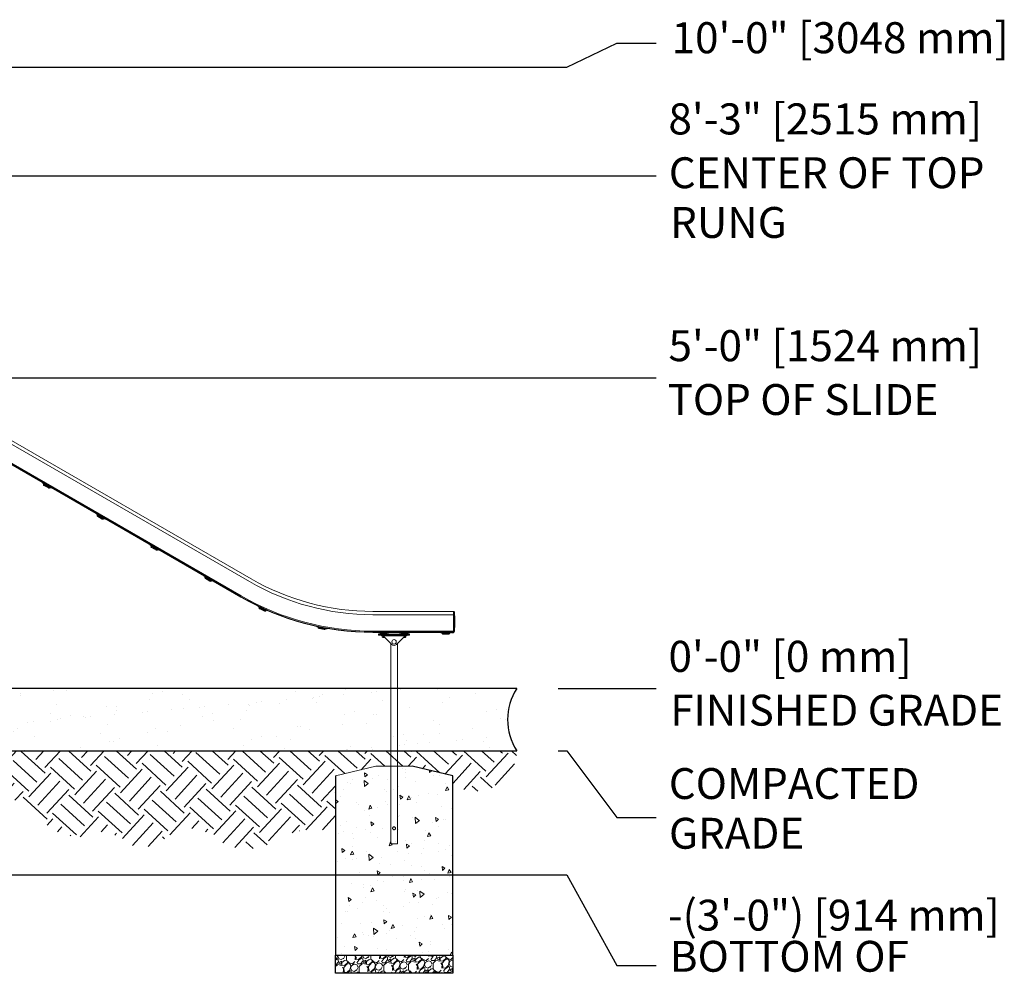
# Model space of a CAD drawing. Units: inches. Extents: x 24 to 680, y 24 to 520.
# Drawn here: x 155 to 345, y 144 to 328 of the extents above; entities that cross this region are included whole.
import ezdxf

# ---------------------------------------------------------------- set-up
doc = ezdxf.new("R2010")
doc.units = ezdxf.units.IN
doc.header["$LTSCALE"] = 64
doc.header["$MEASUREMENT"] = 0
for name, color, linetype, lineweight in [('Dimension (ANSI)', 4, 'CONTINUOUS', 25), ('Hatch (ANSI)', 9, 'CONTINUOUS', 13), ('Sketch Geometry (ANSI)', 7, 'CONTINUOUS', 25), ('Visible Narrow (ANSI)', 7, 'CONTINUOUS', 20)]:
    doc.layers.add(name, color=color, linetype=linetype, lineweight=lineweight)
doc.styles.add('ARIAL', font='arial.ttf')
doc.styles.add('Text Style209', font='arial.ttf')

msp = doc.modelspace()

# ---------------------------------------------------------------- hatches: boundary and pattern name
at = {"layer": 'Hatch (ANSI)'}
h = msp.add_hatch(dxfattribs=at)
h.set_pattern_fill('AR-SAND', color=256, scale=3.98851308232291, angle=47.5, style=0, pattern_type=2)
h.set_pattern_definition([(85, (0, 0), (-5.835837559046526, 5.006779255115708), [0, -6.062539885130822, 0, -6.780472239948946, 0, -6.481333758774728]), (55, (0, 0), (-3.530075475895702, 12.80883257075089), [0, -3.270580727504786, 0, -5.464262922782386, 0, -2.093969368219527]), (15, (-3.314358469078102, -3.616987572895869), (8.374726607389565, 9.172819956265993), [0, -1.994256541161454, 0, -7.179323548181236, 0, -9.373005743458835]), (5, (-3.314358469078102, -3.616987572895869), (5.519381755759057, 11.20492196181494), [0, -0.9971282705807274, 0, -4.706445437141032, 0, -5.384492661135928])])
edge = h.paths.add_edge_path()
edge.add_line((30.83475185789217, 187.2026800746896), (251.2153417404726, 187.2026800746896))
edge.add_arc((260.3702400296605, 193.2026800746896), 10.94587423120585, 146.7596932519521, 213.240306748048, ccw=False)
edge.add_line((251.2153417404726, 199.2026800746896), (30.83475185789217, 199.2026800746896))
edge.add_arc((21.67985356870423, 193.2026800746896), 10.94587423120584, -33.24030674804777, 33.24030674804811, ccw=False)
h = msp.add_hatch(dxfattribs=at)
h.set_pattern_fill('EARTH', color=256, scale=25, angle=47.5, style=0, pattern_type=2)
h.set_pattern_definition([(47.5, (0, 0), (-0.3855445574653988, 8.830422152661152), [6.249999999999999, -6.249999999999999]), (47.5, (-1.727993758148728, 1.583414549099204), (-0.3855445574653988, 8.830422152661152), [6.249999999999999, -6.249999999999999]), (47.5, (-3.455987516297456, 3.166829098198407), (-0.3855445574653988, 8.830422152661152), [6.249999999999999, -6.249999999999999]), (137.5, (-3.504180585980631, 4.270631867281051), (-8.83042215266115, -0.3855445574653981), [6.249999999999999, -6.249999999999999]), (137.5, (-1.920766036881428, 5.99862562542978), (-8.83042215266115, -0.3855445574653981), [6.249999999999999, -6.249999999999999]), (137.5, (-0.3373514877822241, 7.726619383578507), (-8.83042215266115, -0.3855445574653981), [6.249999999999999, -6.249999999999999])])
edge = h.paths.add_edge_path()
edge.add_arc((47.0795454457663, 187.2026800746896), 16.24479358787415, 180, 297.9016894498802)
edge.add_arc((57.82312443017818, 166.9130370654643), 6.713736479098811, 49.924978373782494, 117.90168944988031, ccw=False)
edge.add_arc((66.46032608131041, 177.1791240846913), 6.702440139023894, 229.9249783737826, 302.17015027559)
edge.add_arc((75.25159700489078, 163.2026800746896), 9.808993221423728, 58.48767354534351, 122.17015027559009, ccw=False)
edge.add_arc((83.82050945631757, 177.1791240846913), 6.585129132789977, 238.4876735453435, 302.6779350465685)
edge.add_arc((90.40563858910754, 166.9130370654643), 5.611446959780449, 52.2232190263486, 122.6779350465685, ccw=False)
edge.add_arc((99.84245556921134, 179.089093762687), 9.79341822658057, 232.2232190263487, 303.6757212530463)
edge.add_line((105.2728260813104, 170.9391172803869), (105.2728260813104, 182.3276800746896))
edge.add_line((105.2728260813104, 182.3276800746896), (113.0853260813104, 184.2026800746896))
edge.add_line((113.0853260813104, 184.2026800746896), (120.0853260813104, 184.2026800746896))
edge.add_line((120.0853260813104, 184.2026800746896), (127.8978260813104, 182.3276800746896))
edge.add_line((127.8978260813104, 182.3276800746896), (127.8978260813104, 176.3619756738773))
edge.add_arc((132.6066216310481, 166.1381671322086), 11.25606577032696, 51.73398692328078, 114.72945352905879, ccw=False)
edge.add_arc((142.3768208864468, 178.5244840252448), 4.519790455720047, 231.7339869232808, 311.6731361984031)
edge.add_arc((152.3666194930028, 167.3015901056839), 10.50516958180638, 59.434211809569604, 131.6731361984036, ccw=False)
edge.add_arc((166.8717913683721, 180.7196350986901), 10.15285245057638, 205.5106102962039, 279.895329595611)
edge.add_arc((171.227569265637, 166.9130370654643), 4.61452440827751, 48.36646186650921, 124.4597377204577, ccw=False)
edge.add_arc((178.8674476545521, 175.507900616445), 6.885015637193416, 228.3664618665093, 311.5854269417214)
edge.add_arc((188.1785494410424, 165.0151800746896), 7.14330574655595, 50.382179528446386, 131.5854269417217, ccw=False)
edge.add_arc((199.1156484713708, 178.2274926200926), 10.00852616716759, 230.3821795284463, 302.1420440078988)
edge.add_arc((212.2098814081086, 157.387483752139), 14.60376559564744, 74.14468420018551, 122.1420440078987, ccw=False)
edge.add_line((216.1997628655247, 171.4356443266905), (216.1997628655247, 182.3276800746896))
edge.add_line((216.1997628655247, 182.3276800746896), (224.0122628655247, 184.2026800746896))
edge.add_line((224.0122628655247, 184.2026800746896), (231.0122628655247, 184.2026800746896))
edge.add_line((231.0122628655247, 184.2026800746896), (238.8247628655247, 182.3276800746896))
edge.add_line((238.8247628655247, 182.3276800746896), (238.8247628655247, 180.8121011997417))
edge.add_arc((243.3720462344726, 187.2026800746896), 7.843295505999976, 234.5658484821106, 360)
edge.add_line((251.2153417404726, 187.2026800746896), (30.83475185789217, 187.2026800746896))
h = msp.add_hatch(dxfattribs=at)
h.set_pattern_fill('AR-CONC', color=256, scale=1.059700163654328, angle=47.5, style=0, pattern_type=2)
h.set_pattern_definition([(97.5, (0, 0), (5.625304073678879, 5.154644973989986), [0.7947751227407462, -8.742526350148209]), (42.50000000000001, (0, 0), (-6.870176156523213, 4.301065286094987), [0.635820098192597, -6.994021080118567]), (147.951, (0.4687758427067134, 0.4295540063522956), (-1.244795334102426, 9.455722177381352), [0.6754550037135962, -7.430002921449231]), (93.68419999999996, (-1.562585828952632, 1.431846107147154), (8.933810530015071, 7.153294518252306), [1.192162684111119, -13.11378952522231]), (144.1356, (-0.8181037588713422, 2.027954975836808), (-0.9192171154850475, 14.27642950488106), [1.013182505570394, -11.14497259116894]), (38.68400000000003, (-1.562585828952632, 1.431846107147154), (-0.9192423937160079, 14.27642835134361), [0.9537301472888955, -10.49103162017785]), (68.5, (-0.456016318140897, 1.855177494836681), (7.419023273835847, 1.78115254582825), [0.7947751227407462, -8.742526350148209]), (13.50000000000003, (-0.456016318140897, 1.855177494836681), (-3.92359363000798, 7.092523954381275), [0.635820098192597, -6.994021080118567]), (118.9514, (0.1622375258327652, 2.003601713420484), (3.495440597563112, 8.873674117778519), [0.6754550037135961, -7.430002921449228]), (85, (0, 0), (-2.513820885213504, 2.478267931512449), [0, -6.90924506702622, 0, -7.099991096484001, 0, -7.020513584209926]), (55, (0, 0), (-1.198135293323908, 4.879028027541137), [0, -4.048054625159534, 0, -6.750290042478072, 0, -2.675742913227179]), (15, (-1.596508409469076, -1.742283199282185), (3.997977500436299, 4.009241343249511), [0, -2.649250409135821, 0, -8.26566127650376, 0, -10.9678966938223]), (5, (-2.312431463042653, -2.5235761137585), (3.393051097574616, 5.273066865570732), [0, -3.444025531876567, 0, -5.489246847729421, 0, -7.788796202859313])])
h.paths.add_polyline_path([(231.0122628655247, 184.2026800746896), (224.0122628655247, 184.2026800746896), (216.1997628655247, 182.3276800746896), (216.1997628655247, 147.7026800746896), (238.8247628655247, 147.7026800746896), (238.8247628655247, 182.3276800746896)])
h = msp.add_hatch(dxfattribs=at)
h.set_pattern_fill('GRAVEL', color=256, scale=3.363424773641512, angle=47.5, style=0, pattern_type=2)
h.set_pattern_definition([(275.513, (-0.843723134062239, 4.057736180087683), (4.139776296249533, -40.28898783725133), [0.4525017153466345, -44.79779090260867]), (232.47, (-0.8002521637962493, 3.607326578604825), (24.78760664127447, 32.02968645557726), [0.7765071506410686, -76.87410028387303]), (180.01, (-1.273284900061366, 2.991531964057873), (50.00037164208093, -0.1978884757793676), [0.5475251920515546, -54.20495365200661]), (314.774, (-1.539536453181872, 1.456344778504914), (-47.32343474120984, 47.92538983809386), [0.7071196975608443, -70.00497786866498]), (340.334, (-1.041506281062076, 0.9543646732721323), (-41.11886631088689, 14.86841846135642), [0.693386834210066, -68.6454815751591]), (44.77400000000003, (-0.38856493043454, 0.7210104222322773), (-47.92538983809386, -47.32343474120984), [0.7071196975608444, -70.004977868665]), (85.19420000000001, (0.1134151747982422, 1.219040594352074), (-4.74213645805118, -54.96013103214744), [0.935129626390776, -92.57759420952789]), (119.7553, (0.1917584137013761, 2.150881966470929), (-38.64904432418188, 67.34910052650964), [0.8828586419836134, -87.40296519528043]), (168.93, (-0.2464020539265959, 2.917338325525689), (-50.4156668659642, 9.701283642049153), [0.709514455999677, -70.2420993152067]), (222.736, (-0.9427145411911394, 3.053576302364154), (27.47507678487464, 25.00496654768314), [0.8100203150856324, -39.69110306878875]), (269.897, (-1.537661320254361, 2.50387579286545), (0.009564712556578621, -54.75262487115344), [1.047531918901102, -103.7058214155982]), (186.314, (0.7348351881277269, 3.888600901168566), (-30.78476229544775, -3.724618503248434), [0.3575354168628663, -35.39600963284853]), (218.969, (0.3794670606607848, 3.849279531273525), (34.49964794226416, 27.69246225744719), [0.6802089359469385, -67.34080910546353]), (272.5, (-0.1493856133541885, 3.421493064572927), (2.479777627035959, -2.272297544284001), [0.4756588949131563, -4.280933417643181]), (250.6990000000001, (-0.6060196153934704, 3.52058430533081), (6.401803853085752, 16.94351232004555), [0.2561517039109903, -25.35894469184302]), (339.301, (-0.6906870884820111, 3.278831019920074), (-9.711594468451338, 4.337181117016859), [0.3622509383955118, -17.75033970590213]), (78.4638, (-0.3518175288698848, 3.150792410194525), (1.857326151453583, 11.98392500032038), [0.5883605322283361, -19.02359778821187]), (209.065, (-0.2341529200717113, 3.727265654846438), (7.024360500474973, 2.687242788598728), [0.4254429630426885, -10.21065129357316]), (63.88950000000001, (-2.008619256334003, 1.840560441310541), (15.28372899746265, 31.61478693434284), [0.595998869889276, -59.00388811903832]), (117.8462, (-1.746317636326483, 2.375737349510921), (18.18836318971584, -34.91434494063542), [0.5000100902743209, -49.50086776359159]), (340.699, (-0.7301082920060328, 4.181725023071262), (-16.94351232004555, 6.401803853085759), [0.512300044397207, -25.10278626108248]), (31.11099999999998, (-0.2466017211845603, 4.012390076894182), (-30.16226145776412, -17.98124324748578), [0.5959988698892759, -59.00388811903832]), (26.94400000000002, (-0.4711576033376056, 0.4317363998135837), (-16.32102319335741, -7.854299715382679), [0.5747420253198616, -28.16235924067322]), (342.275, (0.04119650282255073, 0.6921628868935935), (-38.63885744872967, 12.59643048058953), [0.4815684322404443, -47.67520079645897]), (114.3014, (1.772391536076817, 1.934225950543855), (-7.854281400139135, 16.32102833771045), [0.5123000443972069, -25.10278626108248]), (64.854, (1.561560586190239, 2.401134119881529), (-19.62071254877626, -41.32615726799488), [0.5638142582303004, -55.81737948849037]), (116.944, (0.6589660839259961, 0.7191352893047664), (7.854299715382671, -16.32102319335741), [0.2873710126599308, -28.44973025333315]), (148.81, (1.63605372560937, 1.785439338963558), (-12.19141517759332, 6.609398549652043), [0.1715010292079807, -16.97866916008556]), (213.464, (1.489341914214548, 1.874256412423048), (9.296637352322813, 5.167066393614695), [0.6933868342100659, -13.17436666711512]), (233.509, (0.9108937030061426, 1.491915882544933), (20.24311466958495, 27.06995781223298), [0.6425823030042109, -63.6154798261782]), (351.19, (-0.1286376114994403, 2.946285694493354), (-7.231845568704325, 2.064824615245495), [0.4850798477041262, -11.64192307174858]), (40.657, (0.3507193589510826, 2.871992222332188), (43.5887573533824, 37.61144760593648), [0.8468901774542912, -83.84210738742618]), (108.4454, (0.9931868750222625, 3.423767532016367), (8.269248352475985, -25.8251766959674), [0.3462847609950355, -34.28237969029584]), (137.5, (0.8836217997080232, 3.752263090701119), (-4.752073700795733, -0.207480018547484), [0.2018054864184907, -3.161619287223021]), (167.756, (0.7910544603935118, 1.510489250585224), (26.44759120342891, -5.987176201471891), [0.4672604232533733, -46.25886262427854]), (95.51279999999998, (0.3344204583542301, 1.609580491343107), (-4.139635661126285, 40.28900228755123), [0.9050034306932687, -44.34541027055388]), (47.5, (0.2474785178222508, 2.510399694308821), (-0.2074800185474843, 4.752073700795734), [0.8744904411467932, -2.488934332494719]), (12.80499999999996, (0.8382756965145233, 3.15514167782344), (-40.08140993376077, -8.891802782923424), [0.5318045446595542, -52.64869700924269]), (301.555, (1.356854203231104, 3.273005953879577), (7.646897210013381, -11.56891945065265), [0.4897213738917515, -23.99638768179311]), (255.146, (1.613131089940165, 2.855693321735336), (-18.37586945971805, -69.83883665617552), [0.7973502939633251, -78.93789772497946]), (222.926, (1.408724207867975, 2.084987528680644), (-32.0195681055926, -29.96465885803376), [0.8435435698045175, -83.51081004722246])])
h.paths.add_polyline_path([(216.1997628655247, 147.7026800746896), (216.1997628655247, 144.2026800746896), (238.8247628655247, 144.2026800746896), (238.8247628655247, 147.7026800746896)])

# ---------------------------------------------------------------- linework, layer by layer
at = {"layer": 'Dimension (ANSI)'}
for p, q in [((260.8545238839737, 319.2026800746896), (270.493706027475, 323.8721777162113)), ((270.493706027475, 323.8721777162113), (278.1328881709756, 323.8721777162113)), ((129.7103260813105, 319.2026800746896), (260.8545238839737, 319.2026800746896)), ((128.7103260813106, 298.2026800746892), (260.8545238839737, 298.2026800746892)), ((260.8545238839737, 298.2026800746892), (270.493706027475, 298.2026800746892)), ((270.493706027475, 298.2026800746892), (278.1328881709765, 298.2026800746892)), ((132.4821338874939, 259.2026800746896), (260.8545238839737, 259.2026800746896)), ((260.8545238839737, 259.2026800746896), (270.493706027475, 259.2026800746896)), ((270.493706027475, 259.2026800746896), (278.1328881709762, 259.2026800746896)), ((259.2153417404726, 199.2026800746896), (260.8545238839737, 199.2026800746896)), ((260.8545238839737, 199.2026800746896), (270.493706027475, 199.2026800746896)), ((270.493706027475, 199.2026800746896), (278.1328881709761, 199.2026800746896)), ((259.2153417404726, 187.2026800746896), (260.8545238839737, 187.2026800746896)), ((260.8545238839737, 187.2026800746896), (270.493706027475, 174.2902255906737)), ((270.493706027475, 174.2902255906737), (278.1328881709764, 174.2902255906737)), ((129.7103260813104, 163.2026800746896), (260.8545238839737, 163.2026800746896)), ((260.8545238839737, 163.2026800746896), (270.493706027475, 145.7231842132907)), ((270.493706027475, 145.7231842132907), (278.1328881709761, 145.7231842132907))]:
    msp.add_line(p, q, dxfattribs=at)
at = {"layer": 'Sketch Geometry (ANSI)'}
for p, q in [((251.2153417404726, 199.2026800746896), (30.83475185789217, 199.2026800746896)), ((30.83475185789217, 187.2026800746896), (251.2153417404726, 187.2026800746896)), ((238.8247628655247, 182.3276800746896), (231.0122628655247, 184.2026800746896)), ((216.1997628655247, 182.3276800746896), (216.1997628655247, 147.7026800746896)), ((238.8247628655247, 147.7026800746896), (238.8247628655247, 182.3276800746896)), ((216.1997628655247, 147.7026800746896), (238.8247628655247, 147.7026800746896)), ((216.1997628655247, 147.7026800746896), (238.8247628655247, 147.7026800746896)), ((216.1997628655247, 144.2026800746896), (216.1997628655247, 147.7026800746896)), ((238.8247628655247, 147.7026800746896), (238.8247628655247, 144.2026800746896)), ((238.8247628655247, 144.2026800746896), (216.1997628655247, 144.2026800746896))]:
    msp.add_line(p, q, dxfattribs=at)
msp.add_arc((260.3702400296605, 193.2026800746896), 10.94587423120585, 146.759693251952, 213.240306748048, dxfattribs=at)
at = {"layer": 'Visible Narrow (ANSI)'}
for p, q in [((126.9003565721391, 262.5461646285098), (199.9171234287144, 220.3899146285095)), ((126.5878565721391, 262.0048987511445), (199.6046234287144, 219.8486487511443)), ((124.9003565721391, 259.082063013372), (197.9171234287144, 216.9258130133718)), ((124.9941065721391, 259.2444427765816), (198.0108734287144, 217.0881927765814)), ((125.096064443, 258.8997889891452), (197.887123428714, 216.873851489145)), ((159.6196258989891, 238.9676014891452), (159.5896258989891, 238.9156399649181)), ((159.6978790744622, 238.8531399649181), (159.5896258989891, 238.9156399649181)), ((159.7278790744622, 238.9051014891452), (159.6978790744622, 238.8531399649181)), ((159.6978790744622, 238.8531399649181), (161.2134235310849, 237.9781399649181)), ((159.8280937741623, 238.708678440691), (159.7918437741623, 238.6458915989166)), ((159.7918437741623, 238.6458915989166), (159.9563886008813, 238.5508915989166)), ((159.8280937741623, 238.708678440691), (159.9926386008813, 238.613678440691)), ((159.8963886008814, 238.4469685504625), (159.8357668226164, 238.4819685504625)), ((159.8963886008814, 238.4469685504625), (159.9563886008813, 238.5508915989166)), ((159.8963886008814, 238.4469685504625), (160.7624140046658, 237.9469685504625)), ((159.9926386008813, 238.613678440691), (159.9563886008813, 238.5508915989166)), ((160.8224140046658, 238.0508915989166), (159.9563886008813, 238.5508915989166)), ((160.0226386008814, 238.6656399649181), (159.9926386008813, 238.613678440691)), ((160.8586640046658, 238.113678440691), (159.9926386008813, 238.613678440691)), ((160.7624140046658, 237.9469685504625), (160.8224140046658, 238.0508915989166)), ((160.8230357829307, 237.9119685504625), (160.7624140046658, 237.9469685504625)), ((160.8586640046658, 238.113678440691), (160.8224140046658, 238.0508915989166)), ((160.8224140046658, 238.0508915989166), (160.9869588313848, 237.9558915989167)), ((160.8886640046658, 238.1656399649181), (160.8586640046658, 238.113678440691)), ((160.8586640046658, 238.113678440691), (161.0232088313848, 238.018678440691)), ((161.0232088313848, 238.018678440691), (160.9869588313848, 237.9558915989167)), ((161.2434235310849, 238.0301014891452), (161.2134235310849, 237.9781399649181)), ((161.321676706558, 237.9156399649181), (161.2134235310849, 237.9781399649181)), ((161.351676706558, 237.9676014891452), (161.321676706558, 237.9156399649181)), ((170.0119307444023, 232.9676014891451), (169.9819307444023, 232.9156399649181)), ((170.0901839198754, 232.8531399649181), (169.9819307444023, 232.9156399649181)), ((170.1201839198754, 232.9051014891451), (170.0901839198754, 232.8531399649181)), ((170.0901839198754, 232.8531399649181), (171.6057283764982, 231.9781399649181)), ((170.2203986195755, 232.708678440691), (170.1841486195755, 232.6458915989166)), ((170.1841486195755, 232.6458915989166), (170.3486934462946, 232.5508915989166)), ((170.2203986195755, 232.708678440691), (170.3849434462946, 232.613678440691)), ((170.2886934462946, 232.4469685504625), (170.2280716680297, 232.4819685504625)), ((170.2886934462946, 232.4469685504625), (170.3486934462946, 232.5508915989166)), ((170.2886934462946, 232.4469685504625), (171.154718850079, 231.9469685504625)), ((170.3849434462946, 232.613678440691), (170.3486934462946, 232.5508915989166)), ((171.214718850079, 232.0508915989166), (170.3486934462946, 232.5508915989166)), ((170.4149434462946, 232.6656399649181), (170.3849434462946, 232.613678440691)), ((171.250968850079, 232.113678440691), (170.3849434462946, 232.613678440691)), ((171.154718850079, 231.9469685504625), (171.214718850079, 232.0508915989166)), ((171.250968850079, 232.113678440691), (171.214718850079, 232.0508915989166)), ((171.214718850079, 232.0508915989166), (171.379263676798, 231.9558915989166)), ((171.280968850079, 232.1656399649181), (171.250968850079, 232.113678440691)), ((171.250968850079, 232.113678440691), (171.415513676798, 232.018678440691)), ((171.415513676798, 232.018678440691), (171.379263676798, 231.9558915989166)), ((171.6357283764982, 232.0301014891451), (171.6057283764982, 231.9781399649181)), ((171.7139815519712, 231.9156399649181), (171.6057283764982, 231.9781399649181)), ((171.2153406283439, 231.9119685504625), (171.154718850079, 231.9469685504625)), ((171.7439815519712, 231.9676014891451), (171.7139815519712, 231.915639964918)), ((180.4042355898156, 226.9676014891451), (180.3742355898156, 226.915639964918)), ((180.4824887652887, 226.853139964918), (180.3742355898156, 226.915639964918)), ((180.5124887652887, 226.9051014891451), (180.4824887652887, 226.853139964918)), ((180.4824887652887, 226.853139964918), (181.9980332219114, 225.978139964918)), ((180.6127034649888, 226.708678440691), (180.5764534649888, 226.6458915989166)), ((180.5764534649888, 226.6458915989166), (180.7409982917078, 226.5508915989166)), ((180.6127034649888, 226.708678440691), (180.7772482917078, 226.6136784406909)), ((180.6809982917078, 226.4469685504624), (180.6203765134429, 226.4819685504624)), ((180.6809982917078, 226.4469685504624), (180.7409982917078, 226.5508915989166)), ((180.6809982917078, 226.4469685504624), (181.5470236954922, 225.9469685504624)), ((180.7772482917078, 226.6136784406909), (180.7409982917078, 226.5508915989166)), ((181.6070236954922, 226.0508915989166), (180.7409982917078, 226.5508915989166)), ((180.8072482917078, 226.665639964918), (180.7772482917078, 226.6136784406909)), ((181.6432736954922, 226.1136784406909), (180.7772482917078, 226.6136784406909)), ((181.5470236954922, 225.9469685504624), (181.6070236954922, 226.0508915989166)), ((181.6076454737571, 225.9119685504625), (181.5470236954922, 225.9469685504624)), ((181.6432736954922, 226.1136784406909), (181.6070236954922, 226.0508915989166)), ((181.6070236954922, 226.0508915989166), (181.7715685222113, 225.9558915989166)), ((181.6732736954922, 226.165639964918), (181.6432736954922, 226.1136784406909)), ((181.6432736954922, 226.1136784406909), (181.8078185222113, 226.0186784406909)), ((181.8078185222113, 226.0186784406909), (181.7715685222113, 225.9558915989166)), ((182.0280332219114, 226.030101489145), (181.9980332219114, 225.978139964918)), ((182.1062863973845, 225.915639964918), (181.9980332219114, 225.978139964918)), ((182.1362863973844, 225.9676014891451), (182.1062863973845, 225.915639964918)), ((190.7965404352288, 220.967601489145), (190.7665404352288, 220.9156399649179)), ((190.8747936107019, 220.8531399649179), (190.7665404352288, 220.915639964918)), ((190.9047936107019, 220.905101489145), (190.8747936107019, 220.8531399649179)), ((190.8747936107019, 220.8531399649179), (192.3903380673246, 219.978139964918)), ((191.005008310402, 220.7086784406909), (190.968758310402, 220.6458915989165)), ((190.968758310402, 220.6458915989165), (191.1333031371211, 220.5508915989165)), ((191.005008310402, 220.7086784406909), (191.1695531371211, 220.6136784406909)), ((191.1695531371211, 220.6136784406909), (191.1333031371211, 220.5508915989165)), ((191.1995531371211, 220.665639964918), (191.1695531371211, 220.6136784406909)), ((192.0355785409055, 220.1136784406908), (191.1695531371211, 220.6136784406909)), ((191.0733031371211, 220.4469685504624), (191.0126813588562, 220.4819685504624)), ((191.0733031371211, 220.4469685504624), (191.1333031371211, 220.5508915989165)), ((191.0733031371211, 220.4469685504624), (191.9393285409055, 219.9469685504624)), ((191.9993285409055, 220.0508915989165), (191.1333031371211, 220.5508915989165)), ((191.9393285409055, 219.9469685504624), (191.9993285409055, 220.0508915989165)), ((191.9999503191704, 219.9119685504624), (191.9393285409055, 219.9469685504624)), ((192.0355785409055, 220.1136784406908), (191.9993285409055, 220.0508915989165)), ((191.9993285409055, 220.0508915989165), (192.1638733676245, 219.9558915989165)), ((192.0655785409055, 220.165639964918), (192.0355785409055, 220.1136784406909)), ((192.0355785409055, 220.1136784406909), (192.2001233676245, 220.0186784406909)), ((192.2001233676245, 220.0186784406909), (192.1638733676245, 219.9558915989165)), ((192.4203380673246, 220.030101489145), (192.3903380673246, 219.978139964918)), ((192.4985912427977, 219.915639964918), (192.3903380673246, 219.978139964918)), ((192.5285912427977, 219.967601489145), (192.4985912427977, 219.9156399649179)), ((197.887123428714, 216.873851489145), (197.917123428714, 216.925813013372)), ((198.0108734287144, 217.0881927765814), (197.9171234287144, 216.9258130133718)), ((201.2590094817347, 215.0807017326595), (201.2340402458152, 215.026144081889)), ((201.3477020182538, 214.9741248403901), (201.2340402458152, 215.026144081889)), ((201.2590094817347, 215.0807017326595), (201.3726712541732, 215.0286824911606)), ((201.3726712541732, 215.0286824911606), (201.3477020182538, 214.97412484039)), ((201.3477020182538, 214.97412484039), (202.9389668323938, 214.2458554594054)), ((202.9639360683133, 214.300413110176), (201.3726712541732, 215.0286824911606)), ((201.4909522055434, 214.8425787122011), (201.460781045474, 214.7766548841868)), ((201.460781045474, 214.7766548841868), (201.6335469395807, 214.6975856371085)), ((201.4909522055434, 214.8425787122011), (201.66371809965, 214.7635094651228)), ((201.5836084677417, 214.5884703355674), (201.5199578751761, 214.6176011108068)), ((201.5836084677417, 214.5884703355674), (201.6335469395807, 214.6975856371085)), ((201.5836084677417, 214.5884703355674), (202.4929026472503, 214.1723164035762)), ((201.66371809965, 214.7635094651228), (201.6335469395807, 214.6975856371085)), ((202.5428411190892, 214.2814317051173), (201.6335469395807, 214.6975856371085)), ((201.6886873355695, 214.8180671158934), (201.66371809965, 214.7635094651228)), ((202.5730122791586, 214.3473555331316), (201.66371809965, 214.7635094651228)), ((202.4929026472503, 214.1723164035762), (202.5428411190892, 214.2814317051173)), ((202.5565532398159, 214.1431856283369), (202.4929026472503, 214.1723164035762)), ((202.5730122791586, 214.3473555331316), (202.5428411190892, 214.2814317051173)), ((202.5428411190892, 214.2814317051173), (202.7156070131959, 214.2023624580389)), ((202.5979815150781, 214.4019131839022), (202.5730122791586, 214.3473555331316)), ((202.5730122791586, 214.3473555331316), (202.7457781732653, 214.2682862860533)), ((202.7457781732653, 214.2682862860533), (202.7156070131959, 214.2023624580389)), ((202.9639360683133, 214.300413110176), (202.9389668323938, 214.2458554594054)), ((203.0526286048324, 214.1938362179066), (202.9389668323938, 214.2458554594054)), ((202.9639360683133, 214.300413110176), (203.0775978407518, 214.2483938686771)), ((203.0775978407519, 214.2483938686771), (203.0526286048324, 214.1938362179065)), ((223.4171234287144, 214.093108606378), (238.9796234287144, 214.093108606378)), ((223.4171234287144, 213.4681086063781), (238.9796234287144, 213.468108606378)), ((238.9796234287143, 214.0931086063779), (238.9796234287143, 213.468108606378)), ((238.9796234287144, 213.4681086063779), (238.9796234287144, 214.0931086063779)), ((238.9796234287144, 214.0931086063779), (239.1046234287144, 214.0931086063779)), ((238.9796234287144, 210.2806086063779), (238.9796234287144, 213.468108606378)), ((238.9796234287144, 213.4681086063779), (238.9796234287144, 210.2181086063779)), ((238.9796234287144, 213.4681086063779), (239.1046234287144, 213.4681086063779)), ((239.1046234287144, 213.4681086063779), (239.1046234287144, 214.0931086063779)), ((239.1046234287144, 213.4681086063779), (239.1046234287144, 210.2181086063779)), ((212.5946322260904, 211.1832169598409), (212.5830679004773, 211.1243419534875)), ((212.7057241637136, 211.1002496084602), (212.5830679004773, 211.1243419534875)), ((212.5946322260904, 211.1832169598409), (212.7172884893266, 211.1591246148137)), ((212.7172884893266, 211.1591246148137), (212.7057241637136, 211.1002496084602)), ((212.7057241637136, 211.1002496084602), (214.4229118490215, 210.7629567780787)), ((214.4344761746345, 210.8218317844321), (212.7172884893266, 211.1591246148137)), ((212.8756911076902, 211.0057179314665), (212.8617175475744, 210.9345772987895)), ((212.8617175475743, 210.9345772987894), (213.0481550676935, 210.897956934348)), ((212.8756911076902, 211.0057179314665), (213.0621286278093, 210.9690975670251)), ((213.0250264164673, 210.7802069216412), (212.956338909055, 210.7936986348565)), ((213.0250264164673, 210.7802069216412), (213.0481550676935, 210.897956934348)), ((213.0250264164673, 210.7802069216412), (214.0062765223576, 210.5874681614231)), ((213.0621286278093, 210.9690975670251), (213.0481550676935, 210.897956934348)), ((214.0294051735837, 210.70521817413), (213.0481550676935, 210.897956934348)), ((213.0736929534224, 211.0279725733785), (213.0621286278093, 210.9690975670251)), ((214.0433787336995, 210.7763588068071), (213.0621286278093, 210.9690975670251)), ((214.0062765223576, 210.5874681614231), (214.0294051735837, 210.70521817413)), ((214.0749640297699, 210.5739764482079), (214.0062765223576, 210.5874681614231)), ((214.0433787336995, 210.7763588068071), (214.0294051735837, 210.70521817413)), ((214.0294051735837, 210.70521817413), (214.2158426937029, 210.6685978096885)), ((214.0549430593126, 210.8352338131605), (214.0433787336995, 210.7763588068071)), ((214.0433787336995, 210.7763588068071), (214.2298162538187, 210.7397384423656)), ((214.2298162538187, 210.7397384423656), (214.2158426937029, 210.6685978096885)), ((214.4344761746345, 210.8218317844321), (214.4229118490215, 210.7629567780787)), ((214.5455681122577, 210.7388644330514), (214.4229118490215, 210.7629567780787)), ((214.4344761746345, 210.8218317844321), (214.5571324378708, 210.7977394394048)), ((214.5571324378708, 210.7977394394049), (214.5455681122578, 210.7388644330514)), ((223.4171234287143, 210.280608606378), (238.9796234287144, 210.2806086063779)), ((223.4171234287143, 210.2806086063781), (223.4171234287143, 210.0931086063781)), ((223.4171234287139, 210.0931086063783), (223.4171234287139, 210.0331086063783)), ((223.4171234287143, 210.0931086063781), (238.9796234287143, 210.093108606378)), ((223.4171234287139, 210.0331086063782), (238.937262865525, 210.0331086063782)), ((224.5122628655249, 210.0331086063782), (224.5122628655249, 209.9731086063783)), ((224.6372628655249, 209.9731086063783), (224.5122628655249, 209.9731086063783)), ((224.5122628655249, 209.7206086063782), (224.7622628655249, 209.7206086063782)), ((224.5122628655249, 209.7206086063782), (224.5122628655249, 209.5331086063782)), ((224.7622628655249, 209.5331086063782), (224.5122628655249, 209.5331086063782)), ((224.6372628655249, 210.0331086063782), (224.6372628655249, 209.9731086063783)), ((224.6372628655249, 209.9731086063783), (226.387262865525, 209.9731086063782)), ((224.7622628655249, 209.5331086063782), (224.7622628655249, 209.7206086063782)), ((224.7622628655249, 209.7206086063782), (225.0432390649937, 209.7206086063782)), ((230.2622628655249, 209.5331086063782), (224.7622628655249, 209.5331086063782)), ((224.8847628655249, 209.9131086063782), (224.8847628655249, 209.8406086063783)), ((224.8847628655249, 209.9131086063782), (225.0747628655249, 209.9131086063782)), ((224.8847628655249, 209.8406086063783), (225.0747628655249, 209.8406086063783)), ((224.9799687394791, 209.5331086063782), (225.3914824148836, 209.3726390570196)), ((225.0122628655249, 209.5205155282784), (225.0122628655249, 209.4681086063783)), ((225.1466569928468, 209.4681086063782), (225.0122628655249, 209.4681086063782)), ((225.074762865525, 209.7206086063783), (225.0432390649938, 209.7206086063783)), ((225.074762865525, 209.9731086063783), (225.074762865525, 209.9131086063782)), ((225.074762865525, 209.9131086063782), (225.074762865525, 209.8406086063783)), ((225.9497628655249, 209.9131086063782), (225.074762865525, 209.9131086063782)), ((225.0747628655249, 209.7206086063783), (225.0747628655249, 209.8406086063783)), ((225.9497628655249, 209.8406086063782), (225.074762865525, 209.8406086063783)), ((225.074762865525, 209.7206086063783), (225.9497628655249, 209.7206086063782)), ((225.2307628655249, 209.4353115639134), (225.2307628655249, 209.165251172268)), ((225.3914824148835, 209.3726390570197), (227.0703211272833, 207.6938003446199)), ((229.6330433161663, 209.3726390570196), (225.3914824148836, 209.3726390570196)), ((225.5122628655249, 209.2518586063782), (225.5122628655249, 209.165251172268)), ((225.9497628655249, 209.9731086063783), (225.9497628655249, 209.9131086063782)), ((225.9497628655249, 209.9131086063782), (225.9497628655249, 209.8406086063782)), ((225.9497628655249, 209.9131086063782), (226.139762865525, 209.9131086063782)), ((225.9497628655249, 209.7206086063782), (225.9497628655249, 209.8406086063782)), ((225.9497628655249, 209.8406086063782), (226.139762865525, 209.8406086063782)), ((225.9812866660561, 209.7206086063782), (225.9497628655249, 209.7206086063782)), ((225.9812866660561, 209.7206086063782), (229.0432390649936, 209.7206086063782)), ((226.139762865525, 209.9131086063782), (226.139762865525, 209.8406086063782)), ((226.387262865525, 210.0331086063782), (226.387262865525, 209.9731086063782)), ((226.5122628655249, 209.9731086063782), (226.3872628655249, 209.9731086063782)), ((226.512262865525, 210.0331086063782), (226.512262865525, 209.9731086063782)), ((227.9542046037665, 207.6938003446199), (229.6330433161663, 209.3726390570196)), ((228.5122628655249, 210.0331086063782), (228.5122628655249, 209.9731086063783)), ((228.6372628655248, 209.9731086063783), (228.5122628655248, 209.9731086063783)), ((228.6372628655249, 210.0331086063782), (228.6372628655249, 209.9731086063783)), ((228.6372628655249, 209.9731086063783), (230.3872628655249, 209.9731086063782)), ((228.8847628655249, 209.9131086063782), (228.8847628655249, 209.8406086063783)), ((228.8847628655248, 209.9131086063782), (229.0747628655249, 209.9131086063782)), ((228.8847628655248, 209.8406086063782), (229.0747628655249, 209.8406086063782)), ((229.0747628655249, 209.7206086063783), (229.0432390649937, 209.7206086063783)), ((229.0747628655249, 209.9731086063783), (229.0747628655249, 209.9131086063782)), ((229.0747628655249, 209.9131086063782), (229.0747628655249, 209.8406086063783)), ((229.9497628655249, 209.9131086063782), (229.0747628655249, 209.9131086063782)), ((229.0747628655249, 209.7206086063783), (229.0747628655249, 209.8406086063783)), ((229.9497628655249, 209.8406086063782), (229.0747628655249, 209.8406086063782)), ((229.0747628655249, 209.7206086063783), (229.9497628655249, 209.7206086063782)), ((229.5122628655249, 209.2518586063782), (229.5122628655249, 209.165251172268)), ((230.0445569915708, 209.5331086063782), (229.6330433161662, 209.3726390570196)), ((229.7937628655249, 209.4353115639134), (229.7937628655249, 209.165251172268)), ((230.0122628655249, 209.4681086063782), (229.8778687382031, 209.4681086063782)), ((229.9497628655249, 209.9731086063783), (229.9497628655249, 209.9131086063782)), ((229.9497628655249, 209.9131086063782), (229.9497628655249, 209.8406086063782)), ((229.9497628655249, 209.9131086063782), (230.1397628655249, 209.9131086063782)), ((229.9497628655249, 209.7206086063782), (229.9497628655249, 209.8406086063782)), ((229.9497628655249, 209.8406086063782), (230.1397628655249, 209.8406086063782)), ((229.981286666056, 209.7206086063782), (229.9497628655249, 209.7206086063782)), ((229.981286666056, 209.7206086063782), (230.2622628655249, 209.7206086063782)), ((230.0122628655249, 209.5205155282784), (230.0122628655249, 209.4681086063782)), ((230.1397628655249, 209.9131086063782), (230.1397628655249, 209.8406086063782)), ((230.2622628655249, 209.7206086063782), (230.5122628655249, 209.7206086063782)), ((230.2622628655249, 209.7206086063782), (230.2622628655249, 209.5331086063782)), ((230.5122628655249, 209.5331086063782), (230.2622628655249, 209.5331086063782)), ((230.3872628655249, 210.0331086063782), (230.3872628655249, 209.9731086063782)), ((230.5122628655249, 209.9731086063782), (230.3872628655249, 209.9731086063782)), ((230.5122628655249, 210.0331086063782), (230.5122628655249, 209.9731086063782)), ((230.5122628655249, 209.5331086063782), (230.5122628655249, 209.7206086063782)), ((236.5122628655249, 210.0331086063782), (236.5122628655249, 209.9731086063782)), ((236.6372628655249, 209.9731086063782), (236.5122628655249, 209.9731086063782)), ((236.6372628655249, 210.0331086063782), (236.6372628655249, 209.9731086063782)), ((236.6372628655249, 209.9731086063782), (238.3872628655249, 209.9731086063782)), ((236.8222628655249, 209.9131086063782), (236.8222628655249, 209.8406086063782)), ((236.8222628655248, 209.9131086063782), (237.0122628655249, 209.9131086063782)), ((236.8222628655248, 209.8406086063782), (237.0122628655249, 209.8406086063782)), ((237.0122628655249, 209.7206086063782), (236.9422628655248, 209.7206086063782)), ((237.0122628655249, 209.9731086063782), (237.0122628655249, 209.9131086063782)), ((237.0122628655249, 209.9131086063782), (237.0122628655249, 209.8406086063782)), ((238.0122628655249, 209.9131086063782), (237.0122628655249, 209.9131086063782)), ((237.0122628655249, 209.7206086063782), (237.0122628655249, 209.8406086063782)), ((238.0122628655249, 209.8406086063782), (237.0122628655249, 209.8406086063782)), ((237.0122628655249, 209.7206086063782), (238.0122628655249, 209.7206086063782)), ((238.0122628655249, 209.9731086063782), (238.0122628655249, 209.9131086063782)), ((238.0122628655249, 209.9131086063782), (238.0122628655249, 209.8406086063782)), ((238.0122628655249, 209.9131086063782), (238.2022628655249, 209.9131086063782)), ((238.0122628655249, 209.7206086063782), (238.0122628655249, 209.8406086063782)), ((238.0122628655249, 209.8406086063782), (238.2022628655249, 209.8406086063782)), ((238.0822628655249, 209.7206086063782), (238.0122628655249, 209.7206086063782)), ((238.2022628655249, 209.9131086063782), (238.2022628655249, 209.8406086063782)), ((238.3872628655249, 210.0331086063782), (238.3872628655249, 209.9731086063782)), ((238.5122628655249, 209.9731086063782), (238.3872628655249, 209.9731086063782)), ((238.5122628655249, 210.0331086063782), (238.5122628655249, 209.9731086063782)), ((238.637262865525, 210.0031086063782), (238.937262865525, 210.0031086063782)), ((238.6372628655249, 209.9431086063782), (238.637262865525, 210.0031086063782)), ((238.937262865525, 209.9431086063782), (238.6372628655249, 209.9431086063782)), ((238.937262865525, 210.0331086063782), (238.937262865525, 210.0931086063782)), ((238.937262865525, 209.9431086063782), (238.937262865525, 210.0031086063782)), ((238.9796234287144, 210.0931086063779), (238.9796234287144, 210.2181086063779)), ((239.1046234287144, 210.2181086063779), (238.9796234287144, 210.2181086063779)), ((238.9796234287144, 210.0931086063779), (239.1046234287144, 210.0931086063779)), ((239.1046234287144, 210.2181086063779), (239.1046234287144, 210.0931086063779)), ((225.2307628655249, 209.1401086063782), (225.3715128655249, 209.1401086063782)), ((225.3247628655249, 209.1401086063782), (225.3247628655249, 209.0316086063783)), ((225.3247628655249, 209.0316086063783), (225.6997628655249, 209.0316086063783)), ((225.3857003655249, 209.0306086063783), (225.3247628655249, 209.0316086063783)), ((225.3715128655249, 209.1401086063782), (225.6240128655249, 209.1401086063782)), ((225.638825365525, 209.0306086063783), (225.3857003655249, 209.0306086063783)), ((225.638825365525, 209.0306086063783), (225.6997628655249, 209.0316086063783)), ((225.6997628655249, 209.0643586063782), (225.6997628655249, 209.0316086063783)), ((226.8547628655247, 169.2206086063783), (226.8547628655249, 207.9093586063782)), ((228.1697628655247, 169.2206086063783), (228.1697628655249, 207.9093586063782)), ((229.3247628655249, 209.0643586063782), (229.3247628655249, 209.0316086063782)), ((229.3247628655249, 209.0316086063782), (229.6997628655249, 209.0316086063782)), ((229.3857003655249, 209.0306086063782), (229.3247628655249, 209.0316086063782)), ((229.6388253655249, 209.0306086063782), (229.3857003655249, 209.0306086063782)), ((229.4005128655249, 209.1401086063782), (229.6530128655249, 209.1401086063782)), ((229.6388253655249, 209.0306086063782), (229.6997628655249, 209.0316086063782)), ((229.6530128655249, 209.1401086063782), (229.7937628655249, 209.1401086063782)), ((229.6997628655249, 209.1401086063782), (229.6997628655249, 209.0316086063782)), ((224.0122628655247, 184.2026800746896), (216.1997628655247, 182.3276800746896)), ((231.0122628655247, 184.2026800746896), (224.0122628655247, 184.2026800746896)), ((226.8547628655247, 169.2206086063783), (228.1697628655247, 169.2206086063783))]:
    msp.add_line(p, q, dxfattribs=at)
msp.add_circle((227.5122628655249, 208.2206086063782), 0.4219999999999999, dxfattribs=at)
for centre, radius, start, end in [((159.8957668226164, 238.5858915989166), 0.1200000000000027, 149.9999999999896, 239.9999999999896), ((159.7761322499352, 238.738678440691), 0.05999999999999987, 330.0000000000081, 60.00000000000027), ((160.8830357829307, 238.0158915989167), 0.1200000000000028, 239.9999999999896, 329.9999999999895), ((161.0751703556119, 237.988678440691), 0.05999999999999986, 60.00000000003726, 150.0000000000081), ((170.2880716680297, 232.5858915989166), 0.1200000000000027, 149.9999999999896, 239.9999999999896), ((170.1684370953485, 232.738678440691), 0.05999999999999987, 330.0000000000081, 60.00000000000027), ((171.4674752010251, 231.988678440691), 0.05999999999999986, 60.00000000003726, 150.0000000000081), ((171.2753406283439, 232.0158915989166), 0.1200000000000028, 239.9999999999896, 329.9999999999895), ((180.6803765134429, 226.5858915989165), 0.1200000000000027, 149.9999999999896, 239.9999999999896), ((180.5607419407617, 226.7386784406909), 0.05999999999999987, 330.0000000000081, 60.00000000000027), ((181.6676454737571, 226.0158915989166), 0.1200000000000028, 239.9999999999896, 329.9999999999895), ((181.8597800464384, 225.9886784406909), 0.05999999999999986, 60.00000000003726, 150.0000000000081), ((191.0726813588562, 220.5858915989165), 0.1200000000000027, 149.9999999999896, 239.9999999999896), ((190.953046786175, 220.7386784406909), 0.05999999999999987, 330.0000000000081, 60.00000000000027), ((192.0599503191704, 220.0158915989165), 0.1200000000000028, 239.9999999999896, 329.9999999999895), ((192.2520848918516, 219.9886784406909), 0.05999999999999986, 60.00000000003726, 150.0000000000081), ((223.4171234287146, 261.0931086063779), 47.62499999999997, 239.9999999999994, 269.9999999999996), ((223.4171234287146, 261.0931086063779), 46.99999999999999, 239.9999999999994, 269.9999999999995), ((223.4171234287142, 261.0931086063779), 51.05999999999981, 239.9999999999996, 269.9999999999998), ((223.4171234287146, 261.0931086063779), 51.00000000000001, 239.9999999999996, 269.9999999999996), ((223.4171234287146, 261.093108606378), 50.81250000000006, 239.9999999999994, 269.9999999999995), ((201.4363945547728, 214.8675479481207), 0.05999999999999952, 335.4079938816832, 65.40799388171153), ((201.5698963470151, 214.7267164123478), 0.120000000000002, 155.4079938817027, 245.4079938817027), ((202.6064917116549, 214.2523009298779), 0.1200000000000021, 245.4079938817027, 335.4079938817027), ((202.8003358240358, 214.2433170501338), 0.05999999999999951, 65.4079938817699, 155.4079938817699), ((212.8168161013367, 211.0172822570796), 0.05999999999999964, 348.887341561431, 78.887341561431), ((212.9794675602812, 210.9114486475633), 0.1200000000000023, 168.887341561452, 258.8873415614519), ((214.098092680996, 210.6917264609148), 0.1200000000000024, 258.8873415614519, 348.8873415614519), ((214.2886912601721, 210.7281741167525), 0.05999999999999965, 78.887341561431, 168.887341561431), ((224.8247628655249, 209.9131086063782), 0.05999999999999994, 0, 90), ((225.004762865525, 209.8406086063783), 0.1200000000000027, 180, 270), ((226.0197628655249, 209.8406086063782), 0.1200000000000028, 270, 0), ((226.1997628655249, 209.9131086063782), 0.05999999999999994, 90, 180), ((228.8247628655249, 209.9131086063782), 0.05999999999999996, 0, 90), ((229.0047628655248, 209.8406086063783), 0.1200000000000027, 180, 270), ((230.0197628655249, 209.8406086063782), 0.1200000000000028, 270, 0), ((230.1997628655248, 209.9131086063782), 0.05999999999999996, 90, 180), ((236.7622628655249, 209.9131086063782), 0.05999999999999987, 0, 90), ((236.9422628655249, 209.8406086063782), 0.1200000000000027, 180, 270), ((238.0822628655249, 209.8406086063782), 0.1200000000000028, 270, 0), ((238.2622628655249, 209.9131086063782), 0.05999999999999987, 90, 180), ((238.937262865525, 210.0181086063782), 0.07500000000000398, 270, 90), ((238.937262865525, 210.0181086063782), 0.01500000000000292, 270, 90), ((227.5122628655249, 208.1357420828614), 0.6250000000000012, 225, 315)]:
    msp.add_arc(centre, radius, start, end, dxfattribs=at)
for points, knots in [([(239.1046234287144, 214.0931086063779), (239.1063099880838, 214.0931086063779), (239.1080153027879, 214.0928220801401), (239.111221194741, 214.0917657258377), (239.1127545152864, 214.0909931451756), (239.1159315651416, 214.0889329072588), (239.1175446931466, 214.087553772109), (239.1212165751216, 214.0838468664161), (239.1231454962199, 214.0813592661582), (239.1278880896853, 214.0743410306318), (239.1303924360739, 214.0695716362723), (239.1370805341255, 214.0550965943553), (239.1405571025149, 214.045031303398), (239.1507809672557, 214.0113819294012), (239.1558291726461, 213.9872423236575), (239.1725867001138, 213.8954743720626), (239.1797833026661, 213.826976850348), (239.2044899471592, 213.5534038045217), (239.2118097360853, 213.3473235667263), (239.2274139065682, 212.7921048664095), (239.2314240691547, 212.4425676260151), (239.2296234287144, 212.0931086063779)], [0, 0, 0, 0, 0.01285158239439438, 0.01285158239439438, 0.02572088940884006, 0.02572088940884006, 0.04170536018897358, 0.04170536018897358, 0.06547937914608296, 0.06547937914608296, 0.1062498740951343, 0.1062498740951343, 0.1869837364229845, 0.1869837364229845, 0.3742321527939378, 0.3742321527939378, 0.8978187218639935, 0.8978187218639935, 2.467342678081315, 2.467342678081315, 5.130255756937226, 5.130255756937226, 5.130255756937226, 5.130255756937226]), ([(227.7935128655247, 172.2206086063783), (227.7935128655247, 172.1847618549602), (227.7862538893818, 172.1469013436028), (227.757422971496, 172.0777786797426), (227.7358691299841, 172.0464673064202), (227.6864376981063, 171.9970358745423), (227.655113965197, 171.9754567987038), (227.5859418126354, 171.9466063051023), (227.5480610154477, 171.9393586063783), (227.4764647156018, 171.9393586063783), (227.4385839184141, 171.9466063051023), (227.3694117658525, 171.9754567987038), (227.3380880329433, 171.9970358745423), (227.2886566010654, 172.0464673064202), (227.2671027595535, 172.0777786797426), (227.2382718416677, 172.1469013436028), (227.2310128655248, 172.1847618549602), (227.2310128655248, 172.2564553577963), (227.2382718416677, 172.2943158691537), (227.2671027595535, 172.3634385330139), (227.2886566010654, 172.3947499063364), (227.3380880329433, 172.4441813382142), (227.3694117658525, 172.4657604140527), (227.4385839184141, 172.4946109076543), (227.4764647156018, 172.5018586063782), (227.5480610154477, 172.5018586063782), (227.5859418126354, 172.4946109076543), (227.655113965197, 172.4657604140527), (227.6864376981063, 172.4441813382142), (227.7358691299841, 172.3947499063364), (227.757422971496, 172.3634385330139), (227.7862538893818, 172.2943158691537), (227.7935128655247, 172.2564553577963), (227.7935128655247, 172.2206086063783)], [0, 0, 0, 0, 0.2731522458057551, 0.2731522458057551, 0.5463044916115103, 0.5463044916115103, 0.8190863940244502, 0.8190863940244502, 1.09186829643739, 1.09186829643739, 1.364650198850331, 1.364650198850331, 1.637432101263271, 1.637432101263271, 1.910584347069026, 1.910584347069026, 2.18373659287478, 2.18373659287478, 2.456888838680535, 2.456888838680535, 2.730041084486289, 2.730041084486289, 3.00282298689923, 3.00282298689923, 3.27560488931217, 3.27560488931217, 3.54838679172511, 3.54838679172511, 3.82116869413805, 3.82116869413805, 4.094320939943805, 4.094320939943805, 4.36747318574956, 4.36747318574956, 4.36747318574956, 4.36747318574956])]:
    msp.add_open_spline(points, degree=3, knots=knots, dxfattribs=at)
for points in [[(239.1046234287144, 213.4681086063779), (239.1879567620477, 213.4681086063779), (239.2296234287144, 213.0097752730445), (239.2296234287144, 212.0931086063779)], [(239.1046234287144, 210.2181086063779), (239.1879567620477, 210.2181086063779), (239.2296234287144, 210.8431086063779), (239.2296234287144, 212.0931086063779)], [(239.1046234287144, 210.0931086063779), (239.1879567620477, 210.0931086063779), (239.2296234287144, 210.7597752730445), (239.2296234287144, 212.0931086063779)]]:
    msp.add_open_spline(points, degree=3, dxfattribs=at)
for points, weights in [([(225.2307628655249, 209.1401086063782), (225.2307628655249, 209.1401086063782), (225.2307628655249, 209.165251172268)], [1, 1.03795484930203, 1]), ([(225.2307628655249, 209.165251172268), (225.3061905631943, 209.1401086063782), (225.3715128655249, 209.1401086063782)], [1, 1.037954849302037, 1]), ([(225.3715128655249, 209.1401086063782), (225.4368351678555, 209.1401086063782), (225.5122628655249, 209.165251172268)], [1, 1.037954849302046, 1]), ([(225.5122628655249, 209.165251172268), (225.5712717664145, 209.1455815386382), (225.622766784632, 209.1413546872712)], [1, 1.029449681802191, 1.013198549389629]), ([(229.4017589464179, 209.1413546872711), (229.4532539646354, 209.1455815386382), (229.5122628655249, 209.165251172268)], [1.013198549389645, 1.029449681802203, 1]), ([(229.5122628655249, 209.165251172268), (229.5876905631943, 209.1401086063782), (229.6530128655249, 209.1401086063782)], [1, 1.037954849302021, 1]), ([(229.6530128655249, 209.1401086063782), (229.7183351678555, 209.1401086063782), (229.7937628655249, 209.165251172268)], [1, 1.037954849302027, 1]), ([(229.7937628655249, 209.165251172268), (229.7937628655249, 209.1401086063782), (229.7937628655249, 209.1401086063782)], [1, 1.037954849302054, 1])]:
    msp.add_rational_spline(points, weights, degree=2, dxfattribs=at)

# ---------------------------------------------------------------- texts
at = {"layer": 'Dimension (ANSI)', "attachment_point": 7}
for s, insert, char_height, style in [('10\'-0" [3048 mm]', (281.0875811502277, 320.0304775753258), 5.996799844456469, 'ARIAL'), ('8\'-3" [2515 mm]', (280.4878996305973, 304.3470772935549), 5.996799844456469, 'ARIAL'), ('CENTER OF TOP', (280.5671217162636, 293.9748828804298), 5.964731231449156, 'Text Style209'), ('RUNG', (280.8200269679144, 284.3748825740525), 5.964731231449156, 'Text Style209'), ('5\'-0" [1524 mm]', (280.4974945349114, 260.5470771403666), 5.996799844456469, 'ARIAL'), ('TOP OF SLIDE', (280.3380754506175, 250.1748827272416), 5.964731231449156, 'Text Style209'), ('0\'-0" [0 mm]', (280.4974945349114, 200.5470771403666), 5.996799844456469, 'ARIAL'), ('FINISHED GRADE', (280.8486577511202, 190.1748827272416), 5.964731231449156, 'Text Style209'), ('COMPACTED', (280.5671217162636, 176.005568760483), 5.964731231449156, 'Text Style209'), ('GRADE', (280.6005242966703, 166.4055684541057), 5.964731231449156, 'Text Style209'), ('-(3\'-0") [914 mm]', (280.4048806114309, 150.5859513779228), 5.964731231449156, 'Text Style209'), ('BOTTOM OF', (280.7723089959048, 142.6408002788529), 5.964731231449156, 'Text Style209')]:
    msp.add_mtext(s, dxfattribs=dict(at, insert=insert, char_height=char_height, style=style))

doc.saveas('drawing.dxf')
